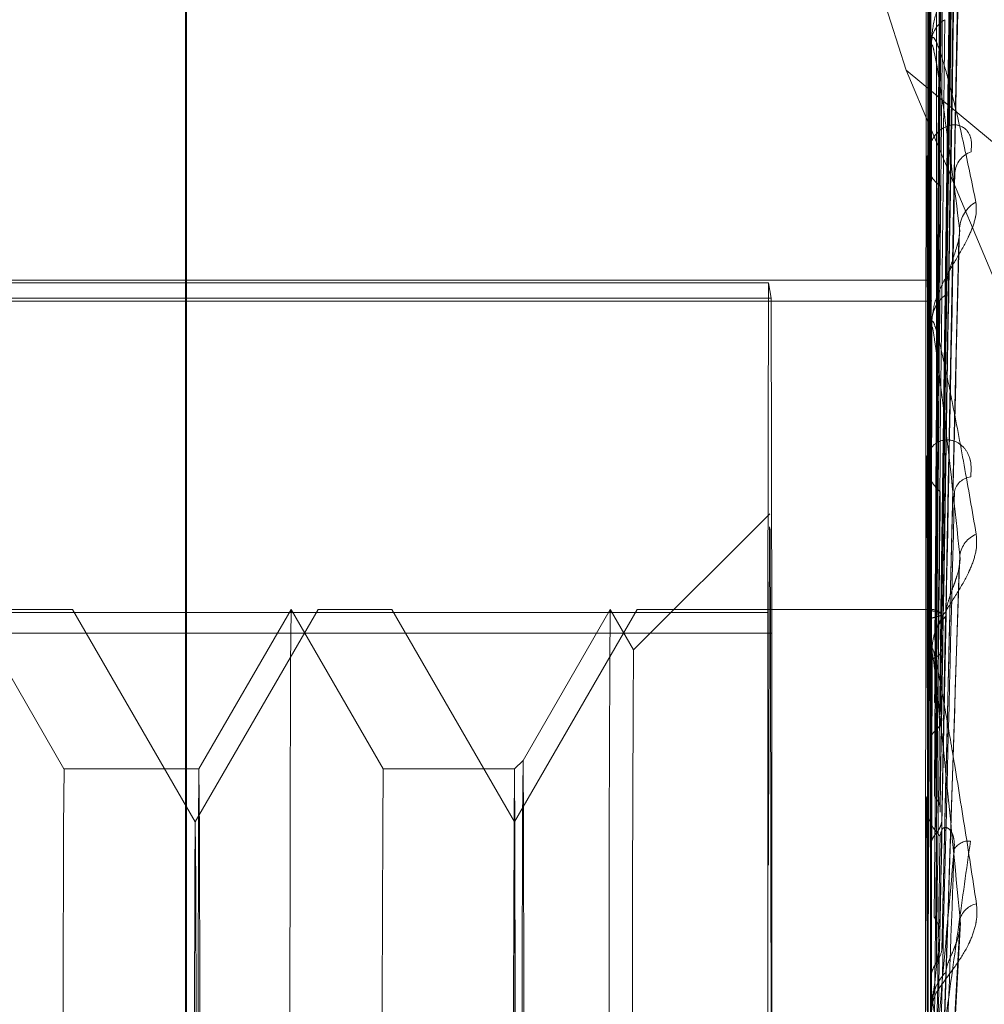
# Model space of a CAD drawing. Units: inches. Extents: x 0 to 23.4, y 0 to 16.5.
# Drawn here: x 12.1 to 12.1, y 8 to 8 of the extents above; entities that cross this region are included whole.
import ezdxf

# ---------------------------------------------------------------- set-up
doc = ezdxf.new("R2010")
doc.units = ezdxf.units.IN
doc.header["$MEASUREMENT"] = 0
doc.linetypes.add('HIDDEN', pattern=[0.07500000000000001, 0.05, -0.025])

msp = doc.modelspace()

# ---------------------------------------------------------------- linework, layer by layer
at = {"color": 7, "linetype": 'HIDDEN', "lineweight": 0}
for p, q in [((12.0663247704, 5.3288103137), (12.0663247704, 10.5612488899)), ((12.0663621566, 5.3288103137), (12.0663621566, 10.5612488899)), ((12.0971978028, 8.0707810524), (12.0971947192, 7.8148837815)), ((12.0849780263, 8.0413316247), (12.0959481012, 8.0065861034)), ((12.0973741561, 7.9842626123), (12.0980133418, 8.0306036937)), ((12.0973851257, 7.9841661366), (12.0980373368, 8.0302162032)), ((12.0969046953, 7.9978305064), (12.0969028842, 8.0282942429)), ((12.0969106324, 8.0283010308), (12.0969132439, 7.9843721487)), ((12.0973633605, 7.9829401263), (12.097989677, 8.0278973049)), ((12.0969197579, 7.9972882641), (12.0969266358, 8.0274297596)), ((12.0969343813, 8.0274039811), (12.0969244632, 7.9839397725)), ((12.0973958502, 7.9826546576), (12.0980607397, 8.0267487871)), ((12.0968897509, 7.9964643863), (12.0968793162, 8.0261493252)), ((12.0968870577, 8.0261884341), (12.0969021046, 7.9833825828)), ((12.0969343941, 7.9948572577), (12.0969497126, 8.0235871199)), ((12.0969574461, 8.0235297067), (12.0969353568, 7.9821010813)), ((12.0973531596, 7.9802464086), (12.0979672537, 8.0221947879)), ((12.0968754647, 7.9932392792), (12.0968567835, 8.0210725293)), ((12.0968645094, 8.0211425458), (12.0968914478, 7.9810068402)), ((12.0974058889, 7.9797815837), (12.0980826358, 8.020326583)), ((12.0969789932, 8.0168182339), (12.0969455311, 7.9789225302)), ((12.0969480751, 7.9906253499), (12.0969712804, 8.0169052068)), ((12.0973439606, 7.9762785961), (12.0979469529, 8.0137020285)), ((12.0968438024, 8.0133457374), (12.0968816586, 7.9773307865)), ((12.0977559501, 8.0007543127), (12.0979699788, 8.0134267796)), ((12.0968623531, 7.9882717487), (12.0968361006, 8.0132473439)), ((12.0974148283, 7.9756509024), (12.0981021293, 8.0111813039)), ((12.0969603064, 7.984745493), (12.0969905598, 8.007625522)), ((12.0969905598, 8.007625522), (12.0969903196, 8.0077658086)), ((12.0969982439, 8.007512133), (12.0969546183, 7.9745190005)), ((12.0959481012, 8.0065861034), (12.1218365855, 7.9850763154)), ((12.0959481012, 8.0065861034), (12.1218365855, 7.9450434352)), ((12.096818015, 8.0029565915), (12.0968177932, 8.0028034064)), ((12.09685089, 7.9817413343), (12.096818015, 8.0029565915)), ((12.096825685, 8.0030798058), (12.0968730909, 7.9724872838)), ((12.0974222268, 7.9704107055), (12.0981183192, 7.9996426099)), ((12.0443364028, 7.9979426231), (12.096829782, 7.9979426231)), ((12.096829782, 7.9979426231), (12.0968285011, 7.8916468336)), ((12.0969893804, 7.9970895444), (12.096829782, 7.9979426231)), ((12.044356931, 7.9978328967), (12.0902886378, 7.9978328967)), ((12.0902886378, 7.9978328967), (12.0902679448, 7.9842704326)), ((12.0902886378, 7.9978328967), (12.0904052095, 7.9972098027)), ((12.0904052095, 7.9972098027), (12.0444735027, 7.9972098027)), ((12.0444960012, 7.9970895444), (12.0969893804, 7.9970895444)), ((12.0904255729, 7.9834278858), (12.0904052095, 7.9972098027)), ((12.0969880995, 7.890793755), (12.0969893804, 7.9970895444)), ((12.0970145024, 7.9959477505), (12.09696229, 7.969049647)), ((12.0969706459, 7.9774302004), (12.097006854, 7.9960834576)), ((12.097006854, 7.9960834576), (12.0970066579, 7.9962514971)), ((12.0968108122, 7.9907157886), (12.0968660543, 7.9666513889)), ((12.0968031804, 7.9905722068), (12.0968030061, 7.9903938295)), ((12.0968414896, 7.9738840623), (12.0968031804, 7.9905722068)), ((12.0903461935, 7.9883366396), (12.0847452292, 7.9827356627)), ((12.0974275795, 7.9642494502), (12.0981301481, 7.9861253423)), ((12.0443362381, 7.9842704326), (12.0902679448, 7.9842704326)), ((12.0613264405, 7.9778378898), (12.0575380828, 7.9843995474)), ((12.0616779514, 7.9843996805), (12.0586472447, 7.9843996805)), ((12.0667243901, 7.9756590861), (12.0616781051, 7.9843995474)), ((12.0717704358, 7.9843995474), (12.0667241509, 7.9756590861)), ((12.0706611202, 7.9843995474), (12.0668727625, 7.9778378898)), ((12.0744497853, 7.9778378898), (12.0706614276, 7.9843995474)), ((12.0748012962, 7.9843996805), (12.0717705895, 7.9843996805)), ((12.0798477349, 7.9756590861), (12.0748014499, 7.9843995474)), ((12.0848937806, 7.9843995474), (12.0798474957, 7.9756590861)), ((12.083784465, 7.9843995474), (12.0801991247, 7.978189528)), ((12.0847454614, 7.9827355777), (12.0837847724, 7.9843995474)), ((12.0969079635, 7.9843996805), (12.0848939343, 7.9843996805)), ((12.0902679448, 7.9842704326), (12.0902670093, 7.9066313178)), ((12.0969054955, 7.9843705927), (12.0969060056, 7.9843723732)), ((12.0969054958, 7.9843653608), (12.0969054955, 7.9843705927)), ((12.0969074982, 7.9843688517), (12.0969054958, 7.9843653608)), ((12.0969074982, 7.9843688517), (12.0969056247, 7.9843688549)), ((12.0969132439, 7.9843721487), (12.0969074982, 7.9843688517)), ((12.0970442571, 7.9843994446), (12.0969079817, 7.9843999164)), ((12.0969167177, 7.983965551), (12.0969167189, 7.9839707275)), ((12.0969187188, 7.9839527422), (12.0969167177, 7.983965551)), ((12.0969167189, 7.9839707275), (12.0969172284, 7.9839645428)), ((12.0969187188, 7.9839527422), (12.0969168454, 7.9839527299)), ((12.0969244632, 7.9839397725), (12.0969187188, 7.9839527422)), ((12.0904255729, 7.9834278858), (12.0444938661, 7.9834278858)), ((12.0904246373, 7.905788771), (12.0904255729, 7.9834278858)), ((12.0968943613, 7.9833485719), (12.0968948697, 7.9833582533)), ((12.0968943631, 7.9833434738), (12.0968943613, 7.9833485719)), ((12.0968963621, 7.9833631383), (12.0968943631, 7.9833434738)), ((12.0968963621, 7.9833631383), (12.0968944887, 7.9833631569)), ((12.0969021046, 7.9833825828), (12.0968963621, 7.9833631383)), ((12.0970271809, 7.9825430535), (12.096968269, 7.9627121465)), ((12.0969787198, 7.9689438656), (12.097019574, 7.9826961739)), ((12.097019574, 7.9826961739), (12.0970194292, 7.9828858929)), ((12.0974095411, 7.9799681334), (12.0974554071, 7.9827482982)), ((12.0969276233, 7.9821584945), (12.0969276259, 7.9821634286)), ((12.0969296184, 7.9821298489), (12.0969276233, 7.9821584945)), ((12.0969276259, 7.9821634286), (12.0969281325, 7.9821495023)), ((12.0969296184, 7.9821298489), (12.0969277449, 7.9821298216)), ((12.0969353568, 7.9821010813), (12.0969296184, 7.9821298489)), ((12.0968837186, 7.9809416038), (12.0968842232, 7.980958836)), ((12.0968837219, 7.9809368236), (12.0968837186, 7.9809416038)), ((12.0968857131, 7.9809719509), (12.0968837219, 7.9809368236)), ((12.0968857131, 7.9809719509), (12.0968838396, 7.9809719843)), ((12.0968914478, 7.9810068402), (12.0968857131, 7.9809719509)), ((12.0969378183, 7.9790095031), (12.0969378223, 7.9790140164)), ((12.096939803, 7.9789660561), (12.0969378183, 7.9790095031)), ((12.0969378223, 7.9790140164), (12.0969383238, 7.9789928518)), ((12.096939803, 7.9789660561), (12.0969379296, 7.9789660146)), ((12.0969469342, 7.9746323895), (12.0969379296, 7.9789660146)), ((12.0969455311, 7.9789225302), (12.096939803, 7.9789660561)), ((12.0801991795, 7.9781896027), (12.0798475413, 7.9778379638)), ((12.0668728906, 7.9778380008), (12.0613263124, 7.9778380008)), ((12.0798476153, 7.9778380008), (12.0744496572, 7.9778380008)), ((12.0968739568, 7.9772323929), (12.0968655106, 7.9724258593)), ((12.0968739523, 7.9772366823), (12.096874451, 7.9772608426)), ((12.0968739568, 7.9772323929), (12.0968739523, 7.9772366823)), ((12.0968759359, 7.9772817134), (12.0968739568, 7.9772323929)), ((12.0968759359, 7.9772817134), (12.0968740624, 7.9772817603)), ((12.0968816586, 7.9773307865), (12.0968759359, 7.9772817134)), ((12.096792133, 7.9765417937), (12.0967920125, 7.9763446711)), ((12.0968344918, 7.9649839149), (12.096792133, 7.9765417937)), ((12.0967997214, 7.9767005536), (12.0968608031, 7.9600340263)), ((12.0969469342, 7.9746323895), (12.0969469394, 7.974636319)), ((12.0969489046, 7.9745757114), (12.0969469342, 7.9746323895)), ((12.0969469394, 7.974636319), (12.096947434, 7.974608681)), ((12.0969489046, 7.9745757114), (12.0969470312, 7.9745756573)), ((12.0969546183, 7.9745190005), (12.0969489046, 7.9745757114)), ((12.0968654152, 7.972367713), (12.0968659061, 7.9723979282)), ((12.0968654209, 7.9723640695), (12.0968654152, 7.972367713)), ((12.096867384, 7.9724258006), (12.0968654209, 7.9723640695)), ((12.096867384, 7.9724258006), (12.0968655106, 7.9724258593)), ((12.0968730909, 7.9724872838), (12.096867384, 7.9724258006)), ((12.0974433628, 7.9575291692), (12.0981806781, 7.9715154167)), ((12.0969546417, 7.9691853541), (12.0969546479, 7.9691885576)), ((12.0969565942, 7.9691174933), (12.0969546417, 7.9691853541)), ((12.0969546479, 7.9691885576), (12.0969551337, 7.9691554452)), ((12.0969565942, 7.9691174933), (12.0969547207, 7.9691174286)), ((12.09696229, 7.969049647), (12.0969565942, 7.9691174933))]:
    msp.add_line(p, q, dxfattribs=at)
at = {"color": 7, "linetype": 'HIDDEN', "lineweight": 0, "flags": 128}
for points in [[(12.0969857382, 8.0434988691), (12.0969540068, 8.0518027558), (12.096920408, 8.0556549823), (12.096886334, 8.0548959279), (12.0968531968, 8.0495570447), (12.0968223694, 8.0398595548), (12.0967951291, 8.0262052834), (12.0967726048, 8.0091600091), (12.0967557297, 7.9894300201), (12.096745203, 7.9678328485), (12.096741461, 7.945263395), (12.0967446586, 7.9226568478), (12.0967546635, 7.9009499319), (12.096771061, 7.8810420955), (12.0967931717, 7.8637582399), (12.0968200793, 7.8498145392), (12.0968506691, 7.8397887647), (12.0968836734, 7.8340963446), (12.0969177247, 7.8329731501), (12.096951412, 7.8364657217), (12.0969833395, 7.8444293414)], [(12.0903457693, 7.9017239098), (12.09036691, 7.9039574822), (12.0903858164, 7.910641856), (12.0904004396, 7.9210526756), (12.0904091949, 7.9340617673), (12.0904111337, 7.948259394), (12.0904060457, 7.9621070226), (12.0903944824, 7.9741040477), (12.0903776969, 7.9829504054), (12.090357508, 7.9876874557), (12.0903361036, 7.9878018655), (12.0903158032, 7.983281237), (12.0902988066, 7.9746154502), (12.0902869557, 7.9627435777), (12.0902815347, 7.948952121), (12.0902831311, 7.9347355985), (12.0902915718, 7.921634591), (12.0903059422, 7.9110687959), (12.0903246851, 7.9041831811), (12.0903457693, 7.9017239098)], [(12.0706617483, 7.9843984127), (12.0706415027, 7.9821322459), (12.0706236418, 7.9753909526), (12.0706103199, 7.9649876324), (12.0706031438, 7.9521770791), (12.070602979, 7.9385044345), (12.0706098455, 7.9256188214), (12.070622915, 7.915074435), (12.0706406111, 7.9081430837), (12.0706607995, 7.9056607909), (12.0706810451, 7.9079269577), (12.070698906, 7.914668251), (12.0707122279, 7.9250715712), (12.070719404, 7.9378821245), (12.0707195688, 7.9515547691), (12.0707127023, 7.9644403822), (12.0706996328, 7.9749847686), (12.0706819367, 7.9819161199), (12.0706617483, 7.9843984127)], [(12.0837850931, 7.9843984127), (12.0837648475, 7.9821322459), (12.0837469866, 7.9753909526), (12.0837336647, 7.9649876324), (12.0837264886, 7.9521770791), (12.0837263238, 7.9385044345), (12.0837331903, 7.9256188214), (12.0837462598, 7.915074435), (12.0837639559, 7.9081430837), (12.0837841443, 7.9056607909), (12.0838043899, 7.9079269577), (12.0838222508, 7.914668251), (12.0838355727, 7.9250715712), (12.0838427488, 7.9378821245), (12.0838429136, 7.9515547691), (12.0838360471, 7.9644403822), (12.0838229776, 7.9749847686), (12.0838052815, 7.9819161199), (12.0837850931, 7.9843984127)], [(12.0969056247, 7.9843688549), (12.0969070149, 7.9843946113), (12.0969084056, 7.9843985793), (12.0969097961, 7.9843807566), (12.0969111855, 7.9843411532), (12.0969125732, 7.984279791), (12.0969139583, 7.9841967038), (12.09691534, 7.9840919379), (12.0969167177, 7.983965551)], [(12.0617370619, 7.9447136467), (12.0617333349, 7.9312677748), (12.0617229278, 7.9194817823), (12.0617070958, 7.9107772339), (12.0616877487, 7.9062040266), (12.0616672198, 7.9063137566), (12.0616479853, 7.911093189), (12.0616323652, 7.9199658536), (12.0616222434, 7.9318615761), (12.0616188409, 7.9453455569), (12.0616225679, 7.9587914288), (12.0616329751, 7.9705774213), (12.061648807, 7.9792819697), (12.0616681542, 7.983855177), (12.061688683, 7.983745447), (12.0617079175, 7.9789660146), (12.0617235376, 7.97009335), (12.0617336594, 7.9581976275), (12.0617370619, 7.9447136467)], [(12.071711479, 7.9453455569), (12.0717148816, 7.9318615761), (12.0717250033, 7.9199658536), (12.0717406234, 7.911093189), (12.0717598579, 7.9063137566), (12.0717803868, 7.9062040266), (12.071799734, 7.9107772339), (12.0718155659, 7.9194817823), (12.071825973, 7.9312677748), (12.0718297001, 7.9447136467), (12.0718262975, 7.9581976275), (12.0718161758, 7.97009335), (12.0718005556, 7.9789660146), (12.0717813212, 7.983745447), (12.0717607923, 7.983855177), (12.0717414451, 7.9792819697), (12.0717256132, 7.9705774213), (12.0717152061, 7.9587914288), (12.071711479, 7.9453455569)], [(12.0748604067, 7.9447136467), (12.0748566797, 7.9312677748), (12.0748462725, 7.9194817823), (12.0748304406, 7.9107772339), (12.0748110934, 7.9062040266), (12.0747905646, 7.9063137566), (12.0747713301, 7.911093189), (12.07475571, 7.9199658536), (12.0747455882, 7.9318615761), (12.0747421857, 7.9453455569), (12.0747459127, 7.9587914288), (12.0747563198, 7.9705774213), (12.0747721518, 7.9792819697), (12.0747914989, 7.983855177), (12.0748120278, 7.983745447), (12.0748312623, 7.9789660146), (12.0748468824, 7.97009335), (12.0748570042, 7.9581976275), (12.0748604067, 7.9447136467)], [(12.0848348238, 7.9453455569), (12.0848382264, 7.9318615761), (12.0848483481, 7.9199658536), (12.0848639682, 7.911093189), (12.0848832027, 7.9063137566), (12.0849037316, 7.9062040266), (12.0849230787, 7.9107772339), (12.0849389107, 7.9194817823), (12.0849493178, 7.9312677748), (12.0849530448, 7.9447136467), (12.0849496423, 7.9581976275), (12.0849395205, 7.97009335), (12.0849239004, 7.9789660146), (12.0849046659, 7.983745447), (12.0848841371, 7.983855177), (12.0848647899, 7.9792819697), (12.084848958, 7.9705774213), (12.0848385509, 7.9587914288), (12.0848348238, 7.9453455569)], [(12.0847457686, 7.982734491), (12.0847252872, 7.980297676), (12.0847075106, 7.9730977122), (12.0846948396, 7.9621069946), (12.0846889854, 7.9488098804), (12.0846907388, 7.9350022187), (12.0846998629, 7.9225488106), (12.0847151254, 7.9131315579), (12.0847344651, 7.9080223128), (12.0847552701, 7.9079111072), (12.0847747304, 7.9128129599), (12.0847902179, 7.9220658486), (12.084799641, 7.9344201195), (12.0848017268, 7.9482072597), (12.0847961939, 7.9615652396), (12.0847837894, 7.97268999), (12.0847661886, 7.9800790517), (12.0847457686, 7.982734491)], [(12.0801988547, 7.9118706313), (12.0801798325, 7.9144965466), (12.0801637672, 7.9217708427), (12.0801531044, 7.932586074), (12.0801494675, 7.9452957197), (12.0801534102, 7.9579648513), (12.0801643322, 7.9686647084), (12.0801805708, 7.9757663348), (12.0801996538, 7.9781885723), (12.0802186759, 7.975562657), (12.0802347413, 7.9682883609), (12.0802454041, 7.9574731296), (12.0802490409, 7.9447634839), (12.0802450982, 7.9320943523), (12.0802341762, 7.9213944952), (12.0802179376, 7.9142928688), (12.0801988547, 7.9118706313)], [(12.0613267078, 7.9778369442), (12.0613078272, 7.975440393), (12.0612917608, 7.9684140744), (12.0612809546, 7.9578276819), (12.0612770537, 7.9452928977), (12.061280652, 7.9327180291), (12.0612912017, 7.9220174858), (12.0613070967, 7.9148203286), (12.0613259171, 7.9122222594), (12.0613447977, 7.9146188106), (12.0613608641, 7.9216451292), (12.0613716703, 7.9322315217), (12.0613755712, 7.9447663059), (12.0613719729, 7.9573411745), (12.0613614232, 7.9680417178), (12.0613455282, 7.975238875), (12.0613267078, 7.9778369442)], [(12.0668724953, 7.9122222594), (12.0668536748, 7.9148203286), (12.0668377798, 7.9220174858), (12.0668272301, 7.9327180291), (12.0668236318, 7.9452928977), (12.0668275327, 7.9578276819), (12.0668383389, 7.9684140744), (12.0668544053, 7.975440393), (12.0668732859, 7.9778369442), (12.0668921063, 7.975238875), (12.0669080013, 7.9680417178), (12.066918551, 7.9573411745), (12.0669221493, 7.9447663059), (12.0669182485, 7.9322315217), (12.0669074423, 7.9216451292), (12.0668913759, 7.9146188106), (12.0668724953, 7.9122222594)], [(12.0744500526, 7.9778369442), (12.074431172, 7.975440393), (12.0744151056, 7.9684140744), (12.0744042994, 7.9578276819), (12.0744003985, 7.9452928977), (12.0744039968, 7.9327180291), (12.0744145465, 7.9220174858), (12.0744304415, 7.9148203286), (12.0744492619, 7.9122222594), (12.0744681425, 7.9146188106), (12.0744842089, 7.9216451292), (12.0744950151, 7.9322315217), (12.074498916, 7.9447663059), (12.0744953177, 7.9573411745), (12.074484768, 7.9680417178), (12.074468873, 7.975238875), (12.0744500526, 7.9778369442)], [(12.0798472199, 7.9122222594), (12.0798283995, 7.9148203286), (12.0798125045, 7.9220174858), (12.0798019548, 7.9327180291), (12.0797983565, 7.9452928977), (12.0798022574, 7.9578276819), (12.0798130636, 7.9684140744), (12.07982913, 7.975440393), (12.0798480106, 7.9778369442), (12.079866831, 7.975238875), (12.079882726, 7.9680417178), (12.0798932757, 7.9573411745), (12.079896874, 7.9447663059), (12.0798929731, 7.9322315217), (12.0798821669, 7.9216451292), (12.0798661005, 7.9146188106), (12.0798472199, 7.9122222594)], [(12.066770258, 7.9447837914), (12.0667668986, 7.956523561), (12.0667570495, 7.9665134795), (12.0667422101, 7.9732326723), (12.0667246395, 7.9756582033), (12.0667070128, 7.9734208074), (12.0666920134, 7.9668611078), (12.0666819248, 7.9569777593), (12.066678283, 7.9452754122), (12.0666816423, 7.9335356426), (12.0666914914, 7.9235457241), (12.0667063308, 7.9168265313), (12.0667239014, 7.9144010003), (12.0667415281, 7.9166383962), (12.0667565276, 7.9231980958), (12.0667666161, 7.9330814443), (12.066770258, 7.9447837914)], [(12.0798936027, 7.9447837914), (12.0798902434, 7.956523561), (12.0798803943, 7.9665134795), (12.0798655549, 7.9732326723), (12.0798479843, 7.9756582033), (12.0798303576, 7.9734208074), (12.0798153582, 7.9668611078), (12.0798052696, 7.9569777593), (12.0798016278, 7.9452754122), (12.0798049871, 7.9335356426), (12.0798148362, 7.9235457241), (12.0798296756, 7.9168265313), (12.0798472462, 7.9144010003), (12.0798648729, 7.9166383962), (12.0798798723, 7.9231980958), (12.0798899609, 7.9330814443), (12.0798936027, 7.9447837914)], [(12.0969470312, 7.9745756573), (12.096948064, 7.9739553658), (12.0969490746, 7.973319064), (12.0969500624, 7.972667104), (12.096951027, 7.9719998467), (12.0969519677, 7.9713176615), (12.096952884, 7.9706209259), (12.0969537755, 7.9699100256), (12.0969546417, 7.9691853541)], [(12.096858493, 7.9665797862), (12.0968592679, 7.9673489282), (12.0968600697, 7.9681057166), (12.0968608981, 7.9688497323), (12.0968617525, 7.9695805637), (12.0968626324, 7.9702978063), (12.0968635375, 7.9710010629), (12.0968644671, 7.9716899444), (12.0968654209, 7.9723640695)], [(12.0969547207, 7.9691174286), (12.0969555586, 7.9683781669), (12.0969563702, 7.9676259818), (12.0969571549, 7.9668612898), (12.0969579124, 7.9660845139), (12.0969586423, 7.9652960842), (12.0969593441, 7.9644964371), (12.0969600175, 7.9636860151), (12.0969606621, 7.9628652668)]]:
    msp.add_lwpolyline(points, dxfattribs=at)
at = {"color": 7, "linetype": 'HIDDEN', "lineweight": 0}
for centre, radius, start, end in [((12.0981055795, 8.007698089), 0.0011173140861594, 120.1634828629, 176.525210386), ((12.0978544631, 8.0076271115), 0.0008639047245135, 180.1054151697, 187.6482838599), ((12.0989503084, 8.0022749454), 0.0010033572186289, 109.0938482407, 174.2778110604), ((12.0980724862, 8.0028543797), 0.0012557279468859, 182.3264243582, 236.0813212572), ((12.0978368337, 8.0029550167), 0.0010188199245326, 172.964517837, 179.9114368582), ((12.099506089, 7.9999829598), 0.001363700577064, 120.1964308148, 175.4282205615), ((12.0984043692, 7.9962143884), 0.0013982038533321, 127.1090419453, 178.4791752602), ((12.0982412241, 7.9960849567), 0.0012343709634959, 180.0695836508, 186.3818860559), ((12.0981841068, 7.9905708007), 0.001380927052761, 173.9732269634, 179.9416603306), ((12.0983326752, 7.9904201849), 0.0015298960938834, 180.9870783785, 230.3906567724), ((12.0987066687, 7.9890723333), 0.0007896598242457, 97.2273820446, 166.9544850789), ((12.0992612105, 7.9864649598), 0.0011135412340086, 112.5416156455, 171.2644472214), ((12.1554712025, 7.9832209752), 0.0585768863526014, 178.880571502, 179.860927756), ((12.0970002801, 7.983919473), 0.0004819820670999, 36.4525144284, 84.764940872), ((11.7350165513, 7.9808816516), 0.3619133243989856, 0.2021419356, 0.4861991085), ((12.0987489475, 7.9828129944), 0.0017460795850444, 132.2968057459, 154.580307742), ((12.9440907048, 7.9783982859), 0.8472107745000282, 179.6655613749, 179.8259438039), ((12.0985890841, 7.9826973972), 0.0015695105612893, 180.0446593027, 185.6435154027), ((10.1522107967, 7.9742915124), 1.944732744556035, 0.1390017328, 0.2309331462), ((15.231440677, 7.970825437), 3.13457326368835, 179.8151771432, 179.8819870171), ((12.0984788413, 7.9765407338), 0.0016867086177978, 174.5629267484, 179.963996121), ((12.098552472, 7.9763555026), 0.0017604927820093, 180.3525158699, 226.7693078364), ((12.0985283978, 7.974173152), 0.0006983915140951, 84.3942325611, 149.471473978), ((12.0990438515, 7.9713962681), 0.0009162095055992, 102.5782417232, 162.4326714819), ((12.5004434631, 7.9241071177), 0.4058136763824509, 173.3774402302, 173.9822269255), ((12.0988780818, 7.9681463574), 0.0018499188331409, 134.4333659578, 179.823265824), ((11.6840916963, 7.9230911503), 0.4154206429270497, 5.7344550426, 6.3517044757)]:
    msp.add_arc(centre, radius, start, end, dxfattribs=at)
for major_axis, ratio, start_param, end_param in [((1.004046339403431e-07, 0.03937790734999957), 0.0015065916, 0.0433044735560227, 0.2308217504873054), ((1.788722769902051e-08, 0.03937031459438245), 0.0015071728, 6.135393584605305, 6.322910861563972), ((-6.720673262350374e-08, 0.03937348025353327), 0.0015069304, 5.944275636551429, 6.13179291348139), ((1.68467268579775e-07, 0.03939516512683117), 0.0015052719, 0.2342786375116683, 0.4217959144818002), ((-1.426221558631369e-07, 0.0393869483839131), 0.0015059, 5.753239397854339, 5.940756674820119), ((2.12306861868683e-07, 0.03941960496276931), 0.001503406, 0.4250483020776812, 0.6125655791125619), ((-1.97518435385291e-07, 0.0394087803690466), 0.001504232, 5.562376388742459, 5.749893665710649), ((2.25674011034016e-07, 0.03944771589292628), 0.001501264, 0.6155607072561528, 0.8030779842119425), ((-2.240425960309267e-07, 0.03943583771424209), 0.0015021686, 5.37175290729276, 5.559270184241967), ((2.067160345120555e-07, 0.03947546725746687), 0.001499154, 0.8058002118141733, 0.9933174887914108), ((-2.184476883826392e-07, 0.03946423763400286), 0.0015000073, 5.181400586792705, 5.368917863763192)]:
    msp.add_ellipse((12.0969079635, 7.9450296018), major_axis=major_axis, ratio=ratio, start_param=start_param, end_param=end_param, dxfattribs=at)
for points, knots in [([(12.09737672507588, 7.984230850812242), (12.09739483223008, 7.985539812744592), (12.09748536812695, 7.992084631503479), (12.09770307077694, 8.007542471606426), (12.09790848144854, 8.02169551807751), (12.09803786243735, 8.030610026427423)], [0, 0, 0, 0, 0.0846963374235088, 0.4234822757477769, 1, 1, 1, 1]), ([(12.09738796218381, 7.984205845735294), (12.09740644378592, 7.985508613452413), (12.09749885192491, 7.992022461092098), (12.09772097530686, 8.007398701223366), (12.09793043165279, 8.021463752608833), (12.09806236087019, 8.030322835935795)], [0, 0, 0, 0, 0.0846963374235059, 0.4234822757477881, 1, 1, 1, 1]), ([(12.09690256495191, 8.028285331901927), (12.09690274925654, 8.025663531943557), (12.09690346287635, 8.015512032313202), (12.09690417046053, 8.005360345145276), (12.09690469529888, 7.997830506370533)], [0, 0, 0, 0, 0.2582672564483965, 1, 1, 1, 1]), ([(12.09714509934746, 7.984320729163217), (12.09715411040732, 7.985630832854553), (12.09719916571661, 7.992181352762516), (12.09730164613857, 8.006814224381094), (12.09739766179801, 8.020138399443324), (12.097455907789, 8.028221245358095)], [0, 0, 0, 0, 0.0895371415801637, 0.4476858070867235, 1, 1, 1, 1]), ([(12.09715633190087, 7.984084200125804), (12.09716571729093, 7.985385005130413), (12.09721264425165, 7.991889031594447), (12.0973193052257, 8.006415014115001), (12.09741912681049, 8.019636716310682), (12.09747968159044, 8.027657399098139)], [0, 0, 0, 0, 0.089537141580162, 0.4476858070867161, 1, 1, 1, 1]), ([(12.09736568393187, 7.982839020612037), (12.09738342164483, 7.984106867464915), (12.09747211033291, 7.990446110540698), (12.09768544895251, 8.005426863998995), (12.09788686205638, 8.019156377580828), (12.09801372511727, 8.027804117395402)], [0, 0, 0, 0, 0.084696337423502, 0.4234822757477561, 1, 1, 1, 1]), ([(12.0969263198195, 8.027461251285533), (12.09692575580296, 8.024863599955628), (12.09692357195454, 8.014805602803266), (12.09692138212626, 8.004748182265606), (12.09691975785892, 7.997288264137156)], [0, 0, 0, 0, 0.2582672564483793, 1, 1, 1, 1]), ([(12.09739898911732, 7.982764909129822), (12.09741783664047, 7.984014397212086), (12.09751207438721, 7.990261846307208), (12.09773851542591, 8.005000749086047), (12.09795191933156, 8.018469457782693), (12.09808633497859, 8.026952925733152)], [0, 0, 0, 0, 0.0846963374235321, 0.4234822757478081, 1, 1, 1, 1]), ([(12.09687900520128, 8.026100333511753), (12.09687993116584, 8.02354914360645), (12.09688351646181, 8.013671043144216), (12.09688709588452, 8.003791997770234), (12.09688975085954, 7.996464386341319)], [0, 0, 0, 0, 0.2582672564483792, 1, 1, 1, 1]), ([(12.09713400257064, 7.983137174485694), (12.09714264342269, 7.98440922630291), (12.09718584769253, 7.990769486798116), (12.09728419273762, 8.004980377408847), (12.09737644213183, 8.017925454935078), (12.0974324033929, 8.025778328866158)], [0, 0, 0, 0, 0.0895371415801844, 0.4476858070867281, 1, 1, 1, 1]), ([(12.09716729425713, 7.982436136149139), (12.09717704457052, 7.983680627984943), (12.09722579614827, 7.989903088542558), (12.09733653175359, 8.003797175109721), (12.09744006136781, 8.01643853767269), (12.09750286555009, 8.024107168959208)], [0, 0, 0, 0, 0.0895371415801767, 0.4476858070867271, 1, 1, 1, 1]), ([(12.09694941124128, 8.023657876083174), (12.0969481192886, 8.021178259268908), (12.0969431169019, 8.011577286817479), (12.09693810880726, 8.001977634292675), (12.09693439413948, 7.994857257688309)], [0, 0, 0, 0, 0.2582672564483786, 1, 1, 1, 1]), ([(12.09735523780751, 7.980080659504492), (12.09737262443845, 7.981261567989291), (12.09745955771403, 7.987166118620472), (12.09766874673223, 8.001128341972166), (12.09786635485747, 8.013938102272004), (12.09799082129557, 8.022006521702872)], [0, 0, 0, 0, 0.0846963374235241, 0.4234822757478192, 1, 1, 1, 1]), ([(12.09685649207842, 8.020985227649792), (12.09685812623613, 8.018596854447793), (12.09686445362633, 8.009349173441523), (12.09687077551789, 8.000099824300905), (12.09687546467186, 7.993239279186768)], [0, 0, 0, 0, 0.2582672564483209, 1, 1, 1, 1]), ([(12.09740940733428, 7.979960120199074), (12.09742859902628, 7.98111116889168), (12.09752455761961, 7.986866420354367), (12.09775505718848, 8.000435283432521), (12.09797216786415, 8.012820855215667), (12.0981089182758, 8.020622093154433)], [0, 0, 0, 0, 0.0846963374235539, 0.4234822757477902, 1, 1, 1, 1]), ([(12.09712344263685, 7.980576312843008), (12.09713173078376, 7.981764337519128), (12.09717317152745, 7.987704462215789), (12.09726757583426, 8.000979753205877), (12.097356234746, 8.013077864366243), (12.09741001791225, 8.020416942989298)], [0, 0, 0, 0, 0.0895371415801285, 0.4476858070867353, 1, 1, 1, 1]), ([(12.09717759020813, 7.97943610255933), (12.09718768284868, 7.980579302048888), (12.09723814606265, 7.986295300763073), (12.09735270311065, 7.999055322887615), (12.09745970884052, 8.010659454038098), (12.09752462173925, 8.017698869508559)], [0, 0, 0, 0, 0.0895371415801526, 0.4476858070866846, 1, 1, 1, 1]), ([(12.09697100463309, 8.017012670184254), (12.09696903143879, 8.014740707697875), (12.09696139131311, 8.005943764106867), (12.0969537459577, 7.997148836048807), (12.09694807514725, 7.990625349930963)], [0, 0, 0, 0, 0.2582672564483834, 1, 1, 1, 1]), ([(12.09683583926623, 8.013124887569173), (12.09683812255437, 8.010985653100844), (12.09684696335043, 8.002702626836706), (12.09685579922122, 7.994417269506335), (12.0968623530759, 7.988271748682372)], [0, 0, 0, 0, 0.2582672564483343, 1, 1, 1, 1]), ([(12.09880242955414, 8.012801043896221), (12.09881736976199, 8.012653229029745), (12.09883423416899, 8.012486376594012), (12.09874277177839, 8.0120993288559), (12.09863386718778, 8.011824946491494), (12.09837369917826, 8.011300549909139), (12.09799686890031, 8.010653929584533), (12.09748181278277, 8.009718185683576), (12.09707466277299, 8.00871804005974), (12.09701879591348, 8.008087305555685), (12.09699031955348, 8.007765808643878)], [0, 0, 0, 0, 0.1194461009597373, 0.1348299623647845, 0.2536738278693613, 0.281754655032693, 0.4371652095500278, 0.6109336935283803, 0.8016857882126458, 1, 1, 1, 1]), ([(12.09711380120961, 7.976730700447179), (12.09712176690172, 7.977791759675044), (12.09716159537108, 7.983097056989767), (12.09725239600665, 7.994956944754419), (12.09733776998807, 8.005770832290256), (12.09738956041665, 8.012330862182061)], [0, 0, 0, 0, 0.0895371415801915, 0.4476858070866804, 1, 1, 1, 1]), ([(12.09741884029321, 7.97589285132281), (12.09743834196268, 7.976903858726979), (12.09753585044557, 7.98195890277422), (12.09777000273219, 7.993867312086701), (12.09799044541583, 8.004722100121816), (12.09812929454263, 8.011559150983853)], [0, 0, 0, 0, 0.0846963374234784, 0.423482275747768, 1, 1, 1, 1]), ([(12.09718684763136, 7.97519252838682), (12.09719724763034, 7.976193117322004), (12.09724924763672, 7.981196063106339), (12.09736723482188, 7.99236084034276), (12.09747735911775, 8.002508336546715), (12.09754416383255, 8.008664113384997)], [0, 0, 0, 0, 0.0895371415801526, 0.447685807086776, 1, 1, 1, 1]), ([(12.09699031955348, 8.00776580864388), (12.09698773643396, 8.005783615129184), (12.09697773470335, 7.998108644860184), (12.09696772841023, 7.990436312883857), (12.09696030641498, 7.984745493037615)], [0, 0, 0, 0, 0.2582672564482406, 1, 1, 1, 1]), ([(12.09699055984857, 8.007625522012802), (12.09699129305871, 8.0076692122813), (12.09699287659679, 8.007763571593038), (12.09700721832913, 8.00787678895799), (12.09705673421345, 8.00798574628899), (12.09721747885537, 8.007752466425778), (12.09748766313618, 8.006936124906225), (12.09787691276362, 8.005482900825815), (12.09832379183195, 8.003570884912705), (12.09865427363449, 8.00196690250546), (12.09882019379287, 8.001161614550071)], [0, 0, 0, 0, 0.0132025401100521, 0.0285139606793799, 0.0541642800155157, 0.1335656119395534, 0.3075826695256173, 0.4871063898430018, 0.742499016952656, 1, 1, 1, 1]), ([(12.0981467273277, 8.00009165756473), (12.09793940384473, 8.001706442055797), (12.09759156016526, 8.004415698966312), (12.09721391964854, 8.006864296914332), (12.09704302022545, 8.007615531008197), (12.09700956429237, 8.00764198246495), (12.09699984300102, 8.007597791389799), (12.09699873477869, 8.0075384272025), (12.09699824391245, 8.007512132952314)], [0, 0, 0, 0, 0.5273188798744086, 0.884726306975902, 0.9590362595960976, 0.9800473728111957, 0.9911623590752215, 1, 1, 1, 1]), ([(12.09862209374238, 8.003223101941241), (12.09863696762969, 8.003417241843199), (12.09865375717452, 8.003636385670115), (12.09856238608774, 8.003959657489519), (12.09845364085058, 8.004122731135686), (12.09819394951352, 8.004314171010082), (12.09781794246898, 8.004385761068347), (12.09730456929455, 8.00414596569081), (12.09689962144147, 8.003607900241732), (12.09684542044851, 8.003075023474182), (12.09681779321114, 8.002803406440327)], [0, 0, 0, 0, 0.1194461009596975, 0.1348299623649898, 0.2536738278684795, 0.2817546550330438, 0.4371652095496497, 0.610933693528201, 0.8016857882123789, 1, 1, 1, 1]), ([(12.09681779321114, 8.002803406440325), (12.09682064310574, 8.000990628213074), (12.09683167777826, 7.99397162684147), (12.09684270827688, 7.986949715722552), (12.09685088995888, 7.98174133432334)], [0, 0, 0, 0, 0.2582672564483774, 1, 1, 1, 1]), ([(12.09733760566709, 7.970908908770074), (12.09735439484562, 7.971792581975954), (12.0974383408549, 7.97621095414679), (12.09764046069631, 7.986677274910478), (12.09783157478794, 7.996308569823377), (12.09795195086168, 8.002374985212949)], [0, 0, 0, 0, 0.0846963374234602, 0.4234822757477669, 1, 1, 1, 1]), ([(12.09710542675521, 7.971739327749841), (12.09711311189722, 7.972635072084391), (12.09715153761582, 7.977113794749415), (12.0972392018933, 7.98712963204416), (12.09732171522251, 7.996268453884623), (12.0973717702933, 8.0018123384729)], [0, 0, 0, 0, 0.0895371415801535, 0.4476858070867319, 1, 1, 1, 1]), ([(12.09882019379287, 8.001161614550071), (12.09883508653411, 8.000978355437361), (12.09885189736112, 8.000771493772803), (12.09876031570836, 8.000326702230552), (12.09865132836699, 8.00002390782917), (12.09839100547089, 7.999467988945921), (12.09801398867383, 7.998813660644232), (12.09749867196684, 7.997931824018752), (12.09709125108667, 7.997042680893485), (12.09703521866233, 7.996518620365761), (12.09700665791091, 7.99625149713058)], [0, 0, 0, 0, 0.1194461009600839, 0.1348299623653464, 0.2536738278695365, 0.2817546550330541, 0.4371652095505575, 0.6109336935287061, 0.8016857882129599, 1, 1, 1, 1]), ([(12.09742694706238, 7.970710104195388), (12.09744671331458, 7.971544529869379), (12.09754554471293, 7.975716664038505), (12.09778281188614, 7.985534218645719), (12.09800609138827, 7.994465902611337), (12.0981467273277, 8.00009165756473)], [0, 0, 0, 0, 0.0846963374235405, 0.4234822757477677, 0.9999999999999999, 0.9999999999999999, 0.9999999999999999, 0.9999999999999999]), ([(12.09811635597947, 7.999642802902402), (12.09813350481091, 7.999743049770731), (12.09816248107258, 7.999912436209664), (12.09815129373603, 8.000039708146113), (12.0981467273277, 8.000091657564802)], [0, 0, 0, 0, 0.5918234597780422, 1, 1, 1, 1]), ([(12.0975607855279, 7.997329440214735), (12.09759361811913, 7.997651896505372), (12.09763832082708, 7.998090931892069), (12.09786871569475, 7.99879721606788), (12.09800962950025, 7.999230958984595), (12.09810214998005, 7.999530864548859), (12.09811562388117, 7.999637034221436), (12.09811635597947, 7.999642802902402)], [0, 0, 0, 0, 0.505360555486458, 0.6880658661077591, 0.8723419308371595, 0.9930637567592886, 0.9999999999999999, 0.9999999999999999, 0.9999999999999999, 0.9999999999999999]), ([(12.0969060055913, 7.984372373187686), (12.09690584612759, 7.985683522926498), (12.09690531658022, 7.990037591496963), (12.09690491066177, 7.994523619517862), (12.09690470389585, 7.997698500358217), (12.09690469529888, 7.997830506370544)], [0, 0, 0, 0, 0.2922709278856221, 0.9705738585742867, 1, 1, 1, 1]), ([(12.09691722839354, 7.983964542838977), (12.09691744300972, 7.98526255589421), (12.09691815570756, 7.98957300014066), (12.09691902971421, 7.994014297419476), (12.09691972879246, 7.997157572247838), (12.09691975785891, 7.997288264137232)], [0, 0, 0, 0, 0.29227092788562, 0.9705738585823483, 1, 1, 1, 1]), ([(12.09719473193944, 7.969858787458731), (12.09720539321934, 7.970680601948414), (12.09725869963065, 7.974789675307206), (12.09737960167339, 7.983955683516645), (12.09749237427251, 7.99227978782221), (12.09756078552783, 7.997329440214657)], [0, 0, 0, 0, 0.0895371415801006, 0.4476858070866684, 0.9999999999999999, 0.9999999999999999, 0.9999999999999999, 0.9999999999999999]), ([(12.09689486971377, 7.983358253271859), (12.09689433919746, 7.984635151326552), (12.09689257745791, 7.98887547683866), (12.09689090203398, 7.993244098859843), (12.09688979681271, 7.996335837247377), (12.09688975085954, 7.996464386341365)], [0, 0, 0, 0, 0.2922709278856924, 0.9705738585850733, 1, 1, 1, 1]), ([(12.09700665791091, 7.996251497130581), (12.09700355822683, 7.994630714225745), (12.09699155637989, 7.988355110701226), (12.09697955080257, 7.982082672874317), (12.09697064587277, 7.97743020035621)], [0, 0, 0, 0, 0.2582672564484582, 1, 1, 1, 1]), ([(12.09700685400078, 7.996083457621429), (12.09700759841048, 7.996117882998776), (12.09700920613664, 7.996192232619978), (12.097023573718, 7.996259309066835), (12.09707310534969, 7.996260187787031), (12.09723374799722, 7.995782068910818), (12.09750364991467, 7.994628959603706), (12.09789242010576, 7.992738172010148), (12.09833868485895, 7.990365412769298), (12.09866866256415, 7.988453376206258), (12.09883432963777, 7.987493428012606)], [0, 0, 0, 0, 0.0132025401100253, 0.0285139606795552, 0.0541642800156158, 0.1335656119393397, 0.3075826695257441, 0.4871063898433715, 0.7424990169525233, 1, 1, 1, 1]), ([(12.09816058656473, 7.986634077987486), (12.09795376796572, 7.988540799034953), (12.09760677137161, 7.991739861945732), (12.09722992200099, 7.994809414086225), (12.09705928753937, 7.995906254672918), (12.0970258520213, 7.99602219558675), (12.09701612313285, 7.996013397745674), (12.09701499987658, 7.995967902007073), (12.09701450235134, 7.995947750525386)], [0, 0, 0, 0, 0.5273188798743075, 0.8847263069756822, 0.9590362595959777, 0.9800473728108565, 0.9911623590750448, 1, 1, 1, 1]), ([(12.09692813249918, 7.982149502277125), (12.09692871070232, 7.983387465075081), (12.09693063080043, 7.987498494311809), (12.09693274889189, 7.991734540791505), (12.09693432846364, 7.994732603467437), (12.09693439413948, 7.994857257688638)], [0, 0, 0, 0, 0.2922709278854108, 0.9705738585741412, 1, 1, 1, 1]), ([(12.09688422324059, 7.98095883602752), (12.09688333810979, 7.982155331975487), (12.09688039876573, 7.986128658017139), (12.09687751013908, 7.990221980655884), (12.09687554632388, 7.993118833110338), (12.09687546467186, 7.993239279186911)], [0, 0, 0, 0, 0.2922709278856511, 0.9705738585743957, 1, 1, 1, 1]), ([(12.09860732365321, 7.989855719055722), (12.09862213810903, 7.990076106665226), (12.09863886056799, 7.990324878729415), (12.09854738669118, 7.990718555275899), (12.09843858745216, 7.990932138188356), (12.09817882722485, 7.991221199595154), (12.0978027821805, 7.991414653788887), (12.09728945203584, 7.99135432154423), (12.09688463060279, 7.99101062233482), (12.09683056458346, 7.990602074027513), (12.09680300614463, 7.990393829483605)], [0, 0, 0, 0, 0.1194461009602615, 0.1348299623649784, 0.2536738278698547, 0.2817546550332502, 0.4371652095508677, 0.6109336935288747, 0.8016857882130024, 1, 1, 1, 1]), ([(12.09693832380543, 7.978992851797081), (12.09693924196163, 7.980126021136665), (12.09694229097649, 7.98388905205563), (12.09694557234801, 7.987766745982338), (12.09694797523922, 7.990511238706719), (12.09694807514725, 7.990625349931213)], [0, 0, 0, 0, 0.2922709278856276, 0.9705738585819093, 1, 1, 1, 1]), ([(12.09680300614463, 7.990393829483605), (12.09680631964306, 7.98897302602571), (12.09681914937022, 7.983471734544035), (12.09683197582571, 7.977967059799821), (12.09684148962774, 7.973884062299436)], [0, 0, 0, 0, 0.2582672564483567, 1, 1, 1, 1]), ([(12.09709862194825, 7.965782595965171), (12.09710607858469, 7.966480650872318), (12.09714336177516, 7.969970926181325), (12.09722847036386, 7.977780714550328), (12.09730865071037, 7.98491416986313), (12.09735729052359, 7.989241538714411)], [0, 0, 0, 0, 0.0895371415801514, 0.4476858070867158, 1, 1, 1, 1]), ([(12.09733105692254, 7.964827010111509), (12.09734762132414, 7.965511129263966), (12.09743044344723, 7.968931729780808), (12.09762989921171, 7.977047029091119), (12.09781855895965, 7.984534489919569), (12.09793738912824, 7.98925057929377)], [0, 0, 0, 0, 0.0846963374234604, 0.4234822757477522, 1, 1, 1, 1]), ([(12.09687445096303, 7.977260842645498), (12.09687324047252, 7.978333692005563), (12.09686922067331, 7.981896412220707), (12.09686521899512, 7.985566492137213), (12.09686246747914, 7.988163758858157), (12.0968623530759, 7.988271748682)], [0, 0, 0, 0, 0.2922709278857503, 0.9705738585838667, 1, 1, 1, 1]), ([(12.09883432963777, 7.987493428012606), (12.09884916569862, 7.987281348115473), (12.09886591254518, 7.987041953741617), (12.09877419737747, 7.986555494320459), (12.0986651207074, 7.986235231660694), (12.0984046367666, 7.985667882833422), (12.09802743463083, 7.985029495684307), (12.09751187736145, 7.984233438207558), (12.09710422204749, 7.983487433530039), (12.09704805736195, 7.983088987891546), (12.09701942919457, 7.982885892862694)], [0, 0, 0, 0, 0.1194461009599443, 0.1348299623654695, 0.2536738278694904, 0.2817546550329805, 0.4371652095505307, 0.6109336935292526, 0.8016857882130702, 1, 1, 1, 1]), ([(12.09743343464203, 7.964599196801506), (12.09745341051949, 7.965226882427388), (12.09755329004561, 7.968365314919143), (12.09779302169413, 7.975737182818185), (12.09801854029526, 7.982422948384515), (12.09816058656473, 7.986634077987486)], [0, 0, 0, 0, 0.0846963374234977, 0.4234822757477494, 0.9999999999999999, 0.9999999999999999, 0.9999999999999999, 0.9999999999999999]), ([(12.098128942596, 7.986125472760945), (12.09814670110821, 7.986235518135514), (12.0981763468759, 7.986419226070741), (12.09816509735714, 7.986572584760396), (12.09816058656473, 7.986634077987486)], [0, 0, 0, 0, 0.5990235230329664, 1, 1, 1, 1]), ([(12.09757388607378, 7.984104514618208), (12.09758337671244, 7.984221710633667), (12.09760265381534, 7.984459755693601), (12.09772145339665, 7.984867026605684), (12.09785602190049, 7.985240694712126), (12.09796370722934, 7.985536404551997), (12.09804888302849, 7.985801387108267), (12.09811522894929, 7.986010186295689), (12.09812857001936, 7.986122340622194), (12.098128942596, 7.986125472760945)], [0, 0, 0, 0, 0.249976909294564, 0.5077456611579444, 0.6905726540783406, 0.7817440130230142, 0.8757272011141771, 0.9965294281434296, 1, 1, 1, 1]), ([(12.09694743397194, 7.974608680971762), (12.09694865616049, 7.975596101160653), (12.09695271480656, 7.978875128020063), (12.09695703660949, 7.982254319430476), (12.0969601758892, 7.984646049087007), (12.09696030641498, 7.984745493037958)], [0, 0, 0, 0, 0.2922709278855463, 0.9705738585704495, 1, 1, 1, 1]), ([(12.0969060055913, 7.984372373187686), (12.09692694043277, 7.98436239431209), (12.09695872490395, 7.98434724381362), (12.0970976703257, 7.98432747667595), (12.09714509934746, 7.984320729163217)], [0, 0, 0, 0, 0.6586499852879697, 1, 1, 1, 1]), ([(12.09714509934746, 7.984320729163217), (12.09718071383054, 7.984315491810403), (12.0973140924119, 7.984295877579674), (12.09739543973638, 7.984265250420263), (12.09738074237635, 7.984238235053144), (12.09737672507587, 7.984230850812242)], [0, 0, 0, 0, 0.209309183198296, 0.7838766564364041, 1, 1, 1, 1]), ([(12.09715633190087, 7.984084200125804), (12.0971919468396, 7.984092615580806), (12.0973253271274, 7.984124132013235), (12.09740667620104, 7.984166959333402), (12.0973919793462, 7.984197498356476), (12.09738796218381, 7.984205845735294)], [0, 0, 0, 0, 0.2093091832043698, 0.783876656433736, 1, 1, 1, 1]), ([(12.09691722839354, 7.983964542838977), (12.09693816602842, 7.98399400542351), (12.09696995474072, 7.984038737200921), (12.09710890218777, 7.984072630610087), (12.09715633190087, 7.984084200125804)], [0, 0, 0, 0, 0.6586499852896811, 1, 1, 1, 1]), ([(12.09720095817293, 7.96362765506913), (12.09721182521289, 7.964240992596438), (12.09726616042475, 7.967307680912407), (12.09738935669497, 7.974143636676377), (12.09750421161799, 7.98034349426571), (12.0975738860737, 7.984104514618119)], [0, 0, 0, 0, 0.0895371415801844, 0.4476858070867864, 1, 1, 1, 1]), ([(12.09701942919457, 7.982885892862695), (12.09701592497659, 7.981685099884809), (12.09700235679134, 7.977035679767065), (12.09698878584267, 7.972389838335316), (12.09697871982567, 7.968943865624039)], [0, 0, 0, 0, 0.258267256448427, 1, 1, 1, 1]), ([(12.09701957399203, 7.982696173861152), (12.09702032676626, 7.982720090124518), (12.09702195255758, 7.982771742866155), (12.09703633240979, 7.982790254077367), (12.09708584879347, 7.982683022427514), (12.09724632171823, 7.981977345000224), (12.09751585068165, 7.980529144280298), (12.09790402576572, 7.978269131163621), (12.09834955638395, 7.975521386296169), (12.09867895156723, 7.97337040156048), (12.09884432618259, 7.972290488157405)], [0, 0, 0, 0, 0.0132025401103469, 0.0285139606800609, 0.0541642800157021, 0.1335656119395853, 0.3075826695257227, 0.4871063898434619, 0.7424990169526658, 1, 1, 1, 1]), ([(12.0981703713448, 7.971672804241428), (12.09796413146027, 7.973802547978726), (12.09761810582311, 7.977375794421096), (12.09724220974714, 7.980955359142062), (12.09707193366365, 7.982358163544994), (12.09703854362033, 7.982559403509197), (12.09702881732912, 7.982586316879095), (12.09702768325135, 7.982556333923721), (12.09702718093293, 7.982543053537587)], [0, 0, 0, 0, 0.5273188798741395, 0.8847263069757365, 0.9590362595959516, 0.9800473728109081, 0.9911623590748785, 1, 1, 1, 1]), ([(12.09716729425713, 7.982436136149141), (12.09720314287603, 7.982457909071123), (12.09728766396171, 7.982509243573274), (12.09737224078824, 7.982596084475706), (12.09741314803675, 7.982685088557887), (12.09740321175675, 7.98274110410033), (12.09739898911732, 7.982764909129822)], [0, 0, 0, 0, 0.2088805402962246, 0.4924822930859798, 0.7843192540131826, 0.9999999999999999, 0.9999999999999999, 0.9999999999999999, 0.9999999999999999]), ([(12.09692813249918, 7.982149502277125), (12.09694908408438, 7.982217341467218), (12.09698089397684, 7.982320338797527), (12.09711985866036, 7.982406667757413), (12.09716729425713, 7.982436136149139)], [0, 0, 0, 0, 0.6586499852906291, 1, 1, 1, 1]), ([(12.09686590607667, 7.972397928241646), (12.09686441124059, 7.973308355442795), (12.09685944718607, 7.97633170384067), (12.096854472836, 7.979445894780238), (12.09685103298202, 7.981649703785202), (12.09685088995888, 7.981741334322946)], [0, 0, 0, 0, 0.2922709278856342, 0.9705738585744547, 1, 1, 1, 1]), ([(12.09712344263685, 7.980576312843008), (12.09716010102185, 7.980544899194375), (12.09727916052914, 7.980442873599749), (12.0973131729634, 7.98032600494125), (12.09733671297981, 7.980245120106098)], [0, 0, 0, 0, 0.3078996868068367, 1, 1, 1, 1]), ([(12.09717759020813, 7.97943610255933), (12.09721344687163, 7.979470439755735), (12.09729798692424, 7.979551397326985), (12.09738259595645, 7.979689187284404), (12.09742353635171, 7.979831377855598), (12.09741362105599, 7.979921725143651), (12.09740940733428, 7.979960120199074)], [0, 0, 0, 0, 0.20888054029775, 0.4924822930880449, 0.7843192540154112, 1, 1, 1, 1]), ([(12.09734576425293, 7.976055461846872), (12.09736273103007, 7.977106071177448), (12.09738293480139, 7.978357120242191), (12.09740365688356, 7.979611699801857), (12.09740697692012, 7.979812705182476)], [0, 0, 0, 0, 0.8397826753434827, 1, 1, 1, 1]), ([(12.09693832380543, 7.978992851797081), (12.09695929999365, 7.979096615707649), (12.0969911472398, 7.979254155998982), (12.09713014374801, 7.979389800356049), (12.09717759020813, 7.97943610255933)], [0, 0, 0, 0, 0.6586499852900329, 1, 1, 1, 1]), ([(12.09695513373355, 7.969155445157644), (12.09695661304523, 7.969961428257151), (12.09696152554628, 7.972637938481733), (12.09696672732799, 7.975396494605014), (12.09697048945028, 7.977349017841914), (12.09697064587276, 7.977430200355348)], [0, 0, 0, 0, 0.2922709278859882, 0.9705738585746143, 1, 1, 1, 1]), ([(12.09711380120961, 7.976730700447179), (12.09714943701981, 7.976687562417879), (12.09728289547261, 7.976526007661153), (12.09736435947315, 7.976291983533988), (12.09734975591428, 7.976106233736916), (12.09734576425293, 7.976055461846872)], [0, 0, 0, 0, 0.2093091832039738, 0.7838766564355014, 1, 1, 1, 1]), ([(12.09679201250979, 7.976344671143062), (12.0967956698536, 7.97536719399336), (12.09680983093561, 7.971582443409241), (12.09682398976647, 7.967793958327278), (12.09683449183492, 7.964983914893529)], [0, 0, 0, 0, 0.2582672564484816, 1, 1, 1, 1]), ([(12.09718684763136, 7.97519252838682), (12.09722271576426, 7.975238188821907), (12.09730728285849, 7.975345843444701), (12.09739193799169, 7.975529602369029), (12.09743292604777, 7.975719840291523), (12.09742304111255, 7.975841253938797), (12.09741884029321, 7.97589285132281)], [0, 0, 0, 0, 0.2088805402944594, 0.4924822930888614, 0.7843192540158016, 1, 1, 1, 1]), ([(12.09734664444421, 7.975072804362668), (12.09737885235826, 7.975227751119237), (12.09742270454664, 7.975438716484663), (12.09764799749206, 7.975431282636866), (12.09779605408404, 7.975300952523366), (12.09790166923223, 7.975050407514227), (12.09794136355259, 7.974786678664462), (12.09793093068879, 7.974601053194453), (12.09792681987472, 7.974527912031387)], [0, 0, 0, 0, 0.423557156577438, 0.5766877106330192, 0.7311347586946265, 0.8323151788316592, 0.9339279095252566, 0.9999999999999999, 0.9999999999999999, 0.9999999999999999, 0.9999999999999999]), ([(12.0967852719122, 7.961372447867617), (12.09678584745108, 7.96138938646431), (12.09678709046135, 7.961425969309434), (12.09680076022584, 7.961571141767815), (12.09684887167633, 7.962002227242533), (12.09700695577803, 7.963258556818069), (12.09727401828329, 7.965275305498706), (12.09765963778749, 7.968124410194402), (12.09810310878112, 7.971346923046051), (12.09843166529485, 7.973691231092812), (12.09859661885169, 7.974868203499277)], [0, 0, 0, 0, 0.0132025401102016, 0.0285139606794921, 0.054164280015512, 0.1335656119395573, 0.3075826695258831, 0.4871063898434166, 0.7424990169526684, 1, 1, 1, 1]), ([(12.09694743397194, 7.974608680971762), (12.09695427516624, 7.974675656032569), (12.09696813139942, 7.974811308086881), (12.09704813410689, 7.975009323356145), (12.09714029845621, 7.97513104885125), (12.09718684763136, 7.97519252838682)], [0, 0, 0, 0, 0.325540028856812, 0.6593524984172437, 1, 1, 1, 1]), ([(12.09709363273221, 7.959075796899979), (12.09710092116637, 7.959550932856613), (12.0971373633453, 7.961926613166116), (12.09722058928376, 7.967248086509516), (12.09729904863717, 7.972118353633615), (12.09734664444414, 7.975072804362761)], [0, 0, 0, 0, 0.0895371415800494, 0.4476858070866022, 1, 1, 1, 1]), ([(12.09792681987472, 7.974527912031341), (12.0977212181503, 7.972251064792134), (12.0973762632069, 7.968431010691336), (12.0970033550324, 7.964162699126688), (12.09683575322702, 7.96214344178129), (12.09680333355647, 7.961718519346536), (12.09679408142005, 7.961582307653702), (12.09679320266357, 7.961553436013209), (12.09679281343492, 7.961540647863099)], [0, 0, 0, 0, 0.5273188798741516, 0.8847263069757996, 0.9590362595961571, 0.980047372811171, 0.9911623590754365, 1, 1, 1, 1]), ([(12.09732635470797, 7.958029581534928), (12.0973427550984, 7.958489420785336), (12.09742475716452, 7.960788620233216), (12.09762226504363, 7.966259590028874), (12.09780912397648, 7.971332600430144), (12.09792681987472, 7.974527912031341)], [0, 0, 0, 0, 0.0846963374235553, 0.4234822757476936, 0.9999999999999999, 0.9999999999999999, 0.9999999999999999, 0.9999999999999999]), ([(12.09685889741596, 7.966545851212722), (12.09685716952544, 7.967260951043692), (12.0968514315433, 7.969635655935621), (12.09684566005592, 7.972081402927282), (12.09684165610504, 7.973812102813549), (12.09684148962774, 7.97388406229862)], [0, 0, 0, 0, 0.2922709278854531, 0.9705738585856071, 1, 1, 1, 1]), ([(12.09884432618259, 7.972290488157405), (12.09885909839783, 7.972057252595903), (12.09887577317591, 7.971793977849161), (12.09878391506602, 7.97128343246002), (12.09867474571788, 7.970957276668834), (12.09841410039481, 7.970399003362376), (12.09803672079937, 7.969799630340702), (12.09752095168921, 7.969118123603996), (12.09711310685112, 7.968542219926974), (12.09705684798827, 7.968283790041226), (12.097028171817, 7.968152063602205)], [0, 0, 0, 0, 0.1194461009601338, 0.1348299623653436, 0.2536738278693519, 0.2817546550331189, 0.4371652095502259, 0.6109336935285431, 0.8016857882126786, 1, 1, 1, 1]), ([(12.09710542675521, 7.971739327749843), (12.09714107638162, 7.971686099299177), (12.09727458657708, 7.971486755250838), (12.09735612541955, 7.97119876569237), (12.09734158112849, 7.97097112963433), (12.09733760566709, 7.970908908770074)], [0, 0, 0, 0, 0.2093091832046646, 0.7838766564346261, 1, 1, 1, 1]), ([(12.09743806855414, 7.957780993256192), (12.09745819152299, 7.958179252640026), (12.09755880650711, 7.960170552327054), (12.0978002631471, 7.964830295004836), (12.09802734220087, 7.969028501184719), (12.0981703713448, 7.971672804241428)], [0, 0, 0, 0, 0.0846963374234376, 0.4234822757477919, 0.9999999999999999, 0.9999999999999999, 0.9999999999999999, 0.9999999999999999]), ([(12.0975829919824, 7.969467319863743), (12.09759252839362, 7.969543146008795), (12.09761189846838, 7.969697161818738), (12.09773054524458, 7.97000036724566), (12.09786581716339, 7.970306863018369), (12.09797246146038, 7.970566701738606), (12.09806159040622, 7.970812495506356), (12.09814502177904, 7.971118632127553), (12.09818499348519, 7.971429978329945), (12.09817450433653, 7.971604168771012), (12.0981703713448, 7.971672804241428)], [0, 0, 0, 0, 0.2088827428238063, 0.4242764128039558, 0.5770481382034938, 0.6532316688228593, 0.7317647867942612, 0.8327081122888096, 0.9340827353129493, 1, 1, 1, 1]), ([(12.09719473193944, 7.969858787458731), (12.09723038518853, 7.969914106590494), (12.09736390895114, 7.970121280377037), (12.0974454617004, 7.970417295682934), (12.0974309214259, 7.970647249740983), (12.09742694706238, 7.970710104195388)], [0, 0, 0, 0, 0.2093091832039035, 0.7838766564356133, 1, 1, 1, 1]), ([(12.09695513373355, 7.969155445157644), (12.09696199604731, 7.969235775855958), (12.0969758950561, 7.969398478571253), (12.09705596036116, 7.969637074016385), (12.09714816328272, 7.969784385356263), (12.09719473193944, 7.969858787458731)], [0, 0, 0, 0, 0.3255400288570844, 0.6593524984195237, 1, 1, 1, 1]), ([(12.09720530129952, 7.956724340577634), (12.09721631114199, 7.957107033526294), (12.09727136036651, 7.959020498693528), (12.09739614731469, 7.963279332759805), (12.09751244332167, 7.967130864626056), (12.09758299198232, 7.969467319863648)], [0, 0, 0, 0, 0.0895371415801774, 0.4476858070867686, 1, 1, 1, 1]), ([(12.09696114480082, 7.962830238505316), (12.0969628250333, 7.963425654186926), (12.09696840475257, 7.965402911725816), (12.09697429425573, 7.967441131135774), (12.09697854316349, 7.968883878695199), (12.09697871982567, 7.968943865624362)], [0, 0, 0, 0, 0.2922709278854479, 0.970573858581488, 1, 1, 1, 1])]:
    msp.add_open_spline(points, degree=3, knots=knots, dxfattribs=at)

doc.saveas('drawing.dxf')
